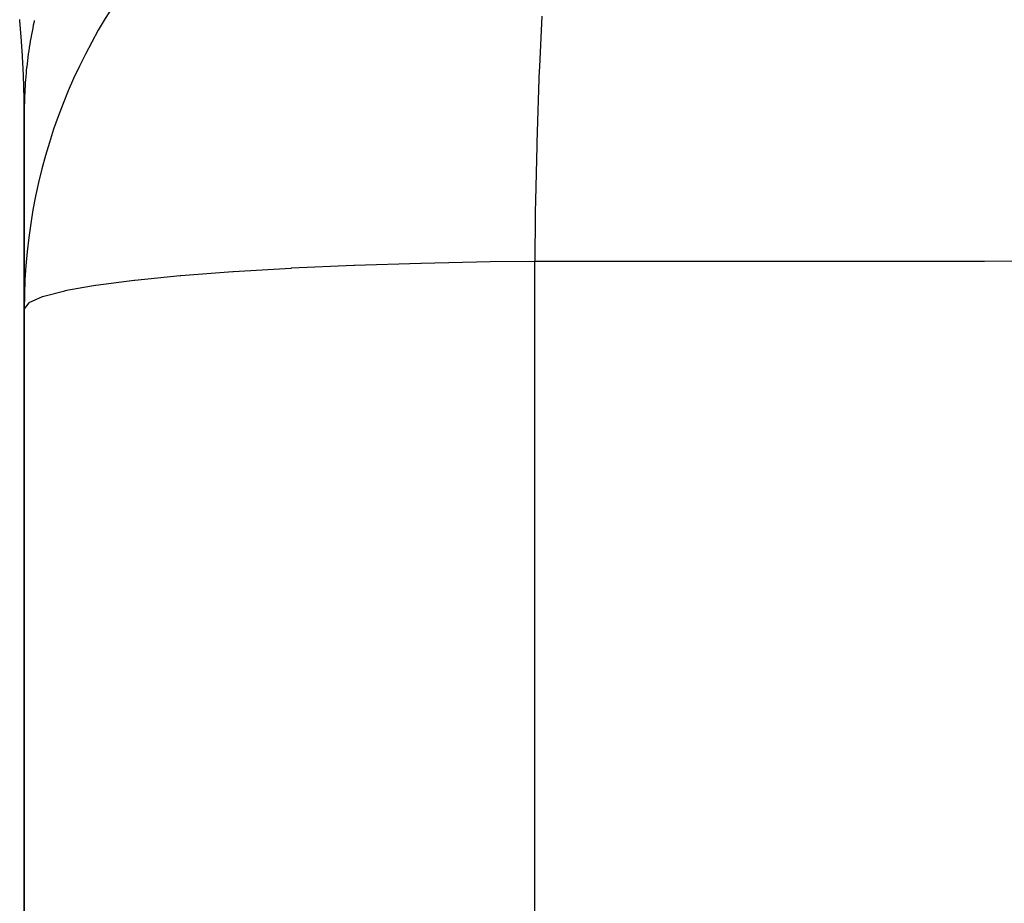
# Model space of a CAD drawing. Units: millimetres. Extents: x 311 to 1011, y 227 to 770.
# Drawn here: x 512 to 516, y 481 to 484 of the extents above; entities that cross this region are included whole.
import ezdxf

# ---------------------------------------------------------------- set-up
doc = ezdxf.new("R2010")
doc.units = ezdxf.units.MM
doc.linetypes.add('DASHED', pattern=[9.652, 8.128, -1.524])
doc.layers.add('nevidi', color=4, linetype='DASHED')

msp = doc.modelspace()

# ---------------------------------------------------------------- linework, layer by layer
at = {"color": 2}
for p, q in [((512.3289, 418.9558), (512.3289, 483.5786)), ((512.3289, 483.5786), (512.3289, 418.9558))]:
    msp.add_line(p, q, dxfattribs=at)
msp.add_arc((514.3289, 482.8758), 2, 90, 180, dxfattribs=at)
at = {"layer": 'nevidi', "color": 7, "linetype": 'Continuous'}
msp.add_line((514.1546, 441.8738), (514.1546, 483.0448), dxfattribs=at)
for points in [[(512.3213, 483.7987), (512.3212, 483.8011), (512.321, 483.8036), (512.3208, 483.806), (512.3207, 483.8084), (512.3205, 483.8109), (512.3204, 483.8133), (512.3202, 483.8158), (512.32, 483.8182), (512.3198, 483.8207), (512.3197, 483.8231), (512.3195, 483.8255), (512.3193, 483.828), (512.3191, 483.8304), (512.319, 483.8329), (512.3188, 483.8353), (512.3186, 483.8378), (512.3184, 483.8402), (512.3182, 483.8427), (512.318, 483.8451), (512.3179, 483.8476), (512.3177, 483.85), (512.3175, 483.8525), (512.3173, 483.8549), (512.3171, 483.8574), (512.3169, 483.8599), (512.3167, 483.8623), (512.3165, 483.8648), (512.3163, 483.8673), (512.3161, 483.8697), (512.3159, 483.8722), (512.3157, 483.8747), (512.3155, 483.8772), (512.3153, 483.8796), (512.3151, 483.8821), (512.3148, 483.8846), (512.3146, 483.8871), (512.3144, 483.8896), (512.3142, 483.892), (512.314, 483.8945), (512.3138, 483.897), (512.3135, 483.8995), (512.3133, 483.902), (512.3131, 483.9045), (512.3129, 483.907), (512.3127, 483.9095)], [(512.3649, 483.906), (512.3639, 483.9014), (512.3613, 483.8892), (512.3591, 483.8786), (512.3567, 483.8663), (512.3547, 483.8557), (512.3524, 483.8434), (512.3506, 483.8328), (512.3486, 483.821), (512.3468, 483.8098), (512.3449, 483.7974), (512.3434, 483.7867), (512.3417, 483.7743), (512.3404, 483.7637), (512.3389, 483.7512), (512.3377, 483.7406), (512.3373, 483.7372), (512.3364, 483.7281), (512.3361, 483.7254), (512.3354, 483.7174), (512.3343, 483.7059), (512.3334, 483.6943), (512.3326, 483.6836), (512.3318, 483.6711), (512.3311, 483.6604), (512.3305, 483.6479), (512.33, 483.6372), (512.3296, 483.6247), (512.3293, 483.614), (512.3291, 483.6014), (512.3289, 483.59), (512.3289, 483.5786)], [(514.1798, 483.922), (514.1712, 483.7421), (514.1697, 483.7052), (514.1694, 483.6967), (514.1629, 483.5077), (514.1618, 483.4687), (514.1615, 483.4581), (514.1572, 483.263), (514.1566, 483.2229), (514.1564, 483.2099), (514.1546, 483.0448)], [(512.3289, 483.5786), (512.3289, 483.5799), (512.3289, 483.5821), (512.3289, 483.5844), (512.3289, 483.5867), (512.3289, 483.5889), (512.3288, 483.5912), (512.3288, 483.5935), (512.3288, 483.5958), (512.3288, 483.5981), (512.3288, 483.6004), (512.3288, 483.6026), (512.3288, 483.6049), (512.3287, 483.6072), (512.3287, 483.6095), (512.3287, 483.6118), (512.3287, 483.6141), (512.3286, 483.6164), (512.3286, 483.6187), (512.3286, 483.621), (512.3285, 483.6233), (512.3285, 483.6235), (512.3285, 483.6256), (512.3285, 483.6258), (512.3285, 483.6279), (512.3285, 483.6281), (512.3284, 483.6303), (512.3284, 483.6304), (512.3284, 483.6326), (512.3284, 483.6327), (512.3283, 483.6349), (512.3283, 483.6351), (512.3283, 483.6372), (512.3283, 483.6374), (512.3282, 483.6395), (512.3282, 483.6397), (512.3282, 483.6418), (512.3282, 483.642), (512.3282, 483.6442), (512.3281, 483.6443), (512.3281, 483.6465), (512.3281, 483.6467), (512.328, 483.6488), (512.328, 483.649), (512.328, 483.6511), (512.328, 483.6513), (512.3279, 483.6535), (512.3279, 483.6537), (512.3279, 483.6558), (512.3279, 483.656), (512.3278, 483.6581), (512.3278, 483.6583), (512.3278, 483.6605), (512.3278, 483.6607), (512.3277, 483.6628), (512.3277, 483.663), (512.3276, 483.6652), (512.3276, 483.6653), (512.3276, 483.6675), (512.3276, 483.6677), (512.3275, 483.6698), (512.3275, 483.67), (512.3274, 483.6722), (512.3274, 483.6724), (512.3274, 483.6745), (512.3273, 483.6747), (512.3273, 483.6769), (512.3273, 483.6771), (512.3272, 483.6792), (512.3272, 483.6794), (512.3271, 483.6816), (512.327, 483.684), (512.327, 483.6863), (512.3269, 483.6887), (512.3268, 483.691), (512.3267, 483.6934), (512.3266, 483.6958), (512.3265, 483.6981), (512.3264, 483.7005), (512.3264, 483.7029), (512.3263, 483.7052), (512.3262, 483.7076), (512.3261, 483.71), (512.326, 483.7124), (512.3259, 483.7148), (512.3258, 483.7171), (512.3257, 483.7195), (512.3256, 483.7219), (512.3254, 483.7243), (512.3253, 483.7267), (512.3252, 483.729), (512.3251, 483.7314), (512.325, 483.7338), (512.3249, 483.7362), (512.3248, 483.7386), (512.3247, 483.741), (512.3245, 483.7433), (512.3244, 483.7457), (512.3243, 483.7481), (512.3242, 483.7505), (512.324, 483.7529), (512.3239, 483.7553), (512.3238, 483.7577), (512.3236, 483.7601), (512.3235, 483.7625), (512.3234, 483.7649), (512.3232, 483.7673), (512.3231, 483.7697), (512.323, 483.7721), (512.3228, 483.7745), (512.3227, 483.7769), (512.3225, 483.7793), (512.3224, 483.7818), (512.3222, 483.7842), (512.3221, 483.7866), (512.3219, 483.789), (512.3218, 483.7914), (512.3216, 483.7939), (512.3215, 483.7963), (512.3213, 483.7987)], [(528.9394, 483.0496), (527.2699, 483.049), (527.0213, 483.049), (525.352, 483.0484), (525.1035, 483.0483), (523.4342, 483.0478), (523.1856, 483.0477), (521.5163, 483.0472), (521.2678, 483.0471), (519.5985, 483.0466), (519.3499, 483.0465), (517.6807, 483.0459), (517.4321, 483.0459), (515.7628, 483.0453), (515.5145, 483.0453), (514.1546, 483.0448)], [(514.1546, 483.0448), (513.9955, 483.0431), (513.9948, 483.0431), (513.7481, 483.0382), (513.7467, 483.0381), (513.5101, 483.0306), (513.5081, 483.0305), (513.2851, 483.0205), (513.2827, 483.0204), (513.0769, 483.0081), (513.0744, 483.008), (512.8887, 482.9935), (512.8864, 482.9933), (512.7239, 482.9771), (512.722, 482.9768), (512.5849, 482.9589), (512.5836, 482.9587), (512.5693, 482.9565), (512.4744, 482.9394), (512.4735, 482.9392), (512.394, 482.9188), (512.3936, 482.9186), (512.3452, 482.8975), (512.3451, 482.8974), (512.3289, 482.8758)]]:
    msp.add_lwpolyline(points, dxfattribs=at)

doc.saveas('drawing.dxf')
